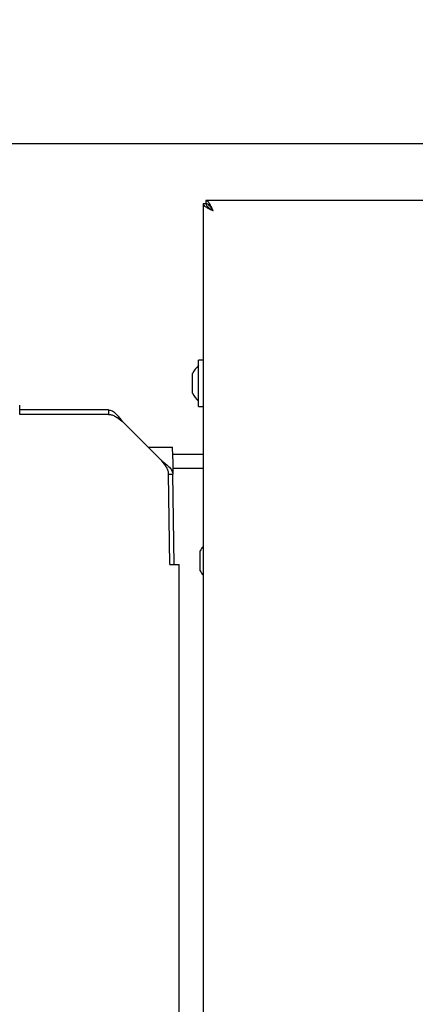
# Model space of a CAD drawing. Units: millimetres. Extents: x 0 to 420, y 0 to 297.
# Drawn here: x 109 to 115, y 94 to 108 of the extents above; entities that cross this region are included whole.
import ezdxf

# ---------------------------------------------------------------- set-up
doc = ezdxf.new("R2010")
doc.units = ezdxf.units.MM
doc.styles.add('SLDTEXTSTYLE0', font='TXT', dxfattribs={"width": 0.75})
doc.dimstyles.new('SLDDIMSTYLE2', dxfattribs={"dimtxt": 3.5, "dimasz": 3.302, "dimexe": 0, "dimexo": 0.0625, "dimgap": 0.875, "dimtad": 1, "dimdec": 0, "dimlfac": 20, "dimrnd": 1e-09, "dimzin": 12, "dimdsep": 46, "dimtxsty": 'SLDTEXTSTYLE0', "dimsah": 1, "dimcen": 0.09, "dimadec": 0, "dimazin": 3, "dimtfac": 1, "dimtdec": 0, "dimtofl": 0, "dimtmove": 0, "dimatfit": 3, "dimfxl": 1, "dimfrac": 2, "dimtolj": 1, "dimtzin": 12, "dimarcsym": 0})

# ---------------------------------------------------------------- blocks, each defined once
blk = doc.blocks.new('_D_10')
at = {"color": 7, "linetype": 'Continuous', "lineweight": 0}
for p, q in [((83.536, 106.75), (83.536, 118.58)), ((124.029, 102.006), (124.029, 118.58)), ((83.536, 117.58), (124.029, 117.58))]:
    blk.add_line(p, q, dxfattribs=at)
at = {"color": 7, "linetype": 'Continuous', "lineweight": 18}
for points in [[(83.536, 117.58), (86.838, 117.08), (86.838, 118.08)], [(124.029, 117.58), (120.727, 118.08), (120.727, 117.08)]]:
    blk.add_solid(points, dxfattribs=at)
at = {"color": 7, "linetype": 'Continuous', "lineweight": 18, "insert": (99.903, 122.091), "char_height": 3.5, "attachment_point": 1, "rotation": 360, "style": 'SLDTEXTSTYLE0'}
blk.add_mtext('810', dxfattribs=at)

msp = doc.modelspace()

# ---------------------------------------------------------------- linework, layer by layer
at = {"color": 7, "linetype": 'Continuous', "lineweight": 25}
for p, q in [((120.49545, 105.77965), (85.33519, 105.77965)), ((111.7458, 104.9393), (111.7458, 82.37001)), ((111.7458, 104.9393), (111.7858, 104.9393)), ((120.58545, 104.97965), (111.78615, 104.97965)), ((111.78615, 104.97965), (111.78615, 104.93965)), ((111.7458, 102.72965), (111.6808, 102.72965)), ((111.6808, 102.23414), (111.6808, 102.72965)), ((111.59693, 102.47102), (111.59693, 102.54434)), ((111.59693, 102.33133), (111.59693, 102.47102)), ((111.59693, 102.26496), (111.59693, 102.33133)), ((111.6808, 102.07965), (111.6808, 102.23414)), ((110.41569, 102.02965), (109.16435, 102.02965)), ((110.41569, 102.02965), (110.41569, 101.96715)), ((111.6808, 102.07965), (111.7458, 102.07965)), ((110.41569, 101.96715), (109.16333, 101.96715)), ((111.15612, 101.32042), (110.60946, 101.86715)), ((110.97191, 101.50465), (111.31507, 101.50465)), ((111.7458, 101.40465), (111.31742, 101.40465)), ((111.31762, 101.34215), (111.31762, 101.1344)), ((111.7458, 101.20465), (111.31762, 101.20465)), ((111.27767, 99.85256), (111.25768, 101.12506)), ((111.25768, 101.12506), (111.32017, 101.12506)), ((111.34016, 99.85256), (111.32017, 101.12506)), ((111.70693, 100.01193), (111.70693, 100.0444)), ((111.70693, 99.88072), (111.70693, 100.01193)), ((111.27767, 99.85256), (111.40765, 99.85256)), ((111.40765, 87.45675), (111.40765, 99.85256)), ((111.70693, 99.77345), (111.70693, 99.88072)), ((111.70693, 99.7649), (111.70693, 99.77345))]:
    msp.add_line(p, q, dxfattribs=at)
for centre, radius, start, end in [((111.89504, 102.40465), 0.32924, 130.59514, 154.883289), ((111.89504, 102.40465), 0.32924, 205.116711, 229.40486), ((107.49866, 102.03215), 1.66594, 357.763923, 2.236077), ((108.72933, 101.38277), 2.58861, 359.100998, 2.69878), ((112.00504, 99.90465), 0.32924, 141.942135, 154.883289), ((112.00504, 99.90465), 0.32924, 205.116711, 218.057865)]:
    msp.add_arc(centre, radius, start, end, dxfattribs=at)
for points, knots in [([(111.7458, 104.9393), (111.74767, 104.93146), (111.75141, 104.91579), (111.78037, 104.89228), (111.82224, 104.86878), (111.86035, 104.85119), (111.88168, 104.84152), (111.8858, 104.83965)], [0, 0, 0, 0, 0.2358122, 0.47170275, 0.70759387, 0.94348505, 1, 1, 1, 1]), ([(111.7858, 104.9393), (111.78699, 104.93192), (111.78955, 104.91609), (111.81077, 104.89178), (111.8443, 104.86596), (111.87173, 104.84857), (111.8858, 104.83965)], [0, 0, 0, 0, 0.22246068, 0.47702564, 0.73167182, 1, 1, 1, 1]), ([(111.8858, 104.83965), (111.87797, 104.85694), (111.8623, 104.89152), (111.83878, 104.93638), (111.81529, 104.96797), (111.79769, 104.97895), (111.78802, 104.97954), (111.78615, 104.97965)], [0, 0, 0, 0, 0.2358122, 0.47170275, 0.70759387, 0.94348505, 1, 1, 1, 1]), ([(111.8858, 104.83965), (111.87842, 104.8513), (111.8626, 104.87627), (111.83828, 104.90939), (111.81246, 104.93454), (111.79507, 104.93792), (111.78615, 104.93965)], [0, 0, 0, 0, 0.22246068, 0.47702564, 0.73167182, 1, 1, 1, 1])]:
    msp.add_open_spline(points, degree=3, knots=knots, dxfattribs=at)
for points in [[(110.41569, 102.02965), (110.43163, 102.02721), (110.46352, 102.02232), (110.51151, 101.98475), (110.55976, 101.93103), (110.59224, 101.88844), (110.60848, 101.86715)], [(110.41569, 101.96715), (110.43176, 101.96565), (110.4639, 101.96264), (110.51222, 101.93952), (110.56069, 101.90646), (110.5932, 101.88026), (110.60946, 101.86715)], [(111.15514, 101.32042), (111.17647, 101.30414), (111.21913, 101.27158), (111.27342, 101.22274), (111.31184, 101.1739), (111.31739, 101.14134), (111.32017, 101.12506)], [(111.15612, 101.32042), (111.16925, 101.30414), (111.1955, 101.27158), (111.22891, 101.22274), (111.25255, 101.1739), (111.25597, 101.14134), (111.25768, 101.12506)]]:
    msp.add_open_spline(points, degree=3, dxfattribs=at)

# ---------------------------------------------------------------- dimensions: what is measured, and where the dimension line sits
at = {"color": 7, "linetype": 'Continuous', "lineweight": 18}
dim = msp.add_linear_dim(base=(124.02891, 117.57957), p1=(83.5358, 105.75009), p2=(124.0289, 101.00609), angle=359.99996, dimstyle='SLDDIMSTYLE2', dxfattribs=at)
dim.commit()
dim.dimension.update_dxf_attribs({"geometry": '_D_10', "text_midpoint": (103.78236, 117.57958), "dimtype": 160})

doc.saveas('drawing.dxf')
